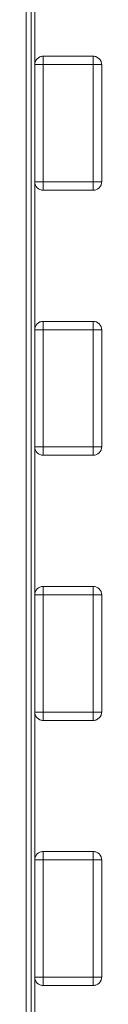
# Model space of a CAD drawing. Units: millimetres. Extents: x 29385 to 32685, y 14499 to 19141.
# Drawn here: x 30963 to 30985, y 16441 to 16735 of the extents above; entities that cross this region are included whole.
import ezdxf

# ---------------------------------------------------------------- set-up
doc = ezdxf.new("R2010")
doc.units = ezdxf.units.MM
doc.header["$LTSCALE"] = 3
doc.layers.add('Warstwa 1', color=7, linetype='Continuous')

msp = doc.modelspace()

# ---------------------------------------------------------------- linework, layer by layer
at = {"layer": 'Warstwa 1', "lineweight": 15}
for points in [[(30962.6, 17001.48), (30962.6, 16183.98)], [(30962.6, 17001.48), (30962.6, 16183.98)], [(30962.6, 17001.48), (30962.6, 16183.98)], [(30962.6, 17001.48), (30962.6, 16183.98)], [(30962.6, 17001.48), (30962.6, 16183.98)], [(30962.6, 17001.48), (30962.6, 16183.98)], [(30964.1, 17001.48), (30964.1, 16183.98)], [(30964.1, 17001.48), (30964.1, 16183.98)], [(30964.1, 17001.48), (30964.1, 16183.98)], [(30964.1, 17001.48), (30964.1, 16183.98)], [(30964.1, 17001.48), (30964.1, 16183.98)], [(30964.1, 17001.48), (30964.1, 16183.98)], [(30965.1, 17001.48), (30965.1, 16183.98)], [(30965.1, 17001.48), (30965.1, 16183.98)], [(30965.1, 17001.48), (30965.1, 16183.98)], [(30965.1, 17001.48), (30965.1, 16183.98)], [(30965.1, 17001.48), (30965.1, 16183.98)], [(30965.1, 17001.48), (30965.1, 16183.98)], [(30965.1, 17001.48), (30965.1, 16183.98)], [(30965.1, 17001.48), (30965.1, 16183.98)], [(30965.1, 17001.48), (30965.1, 16183.98)], [(30965.1, 17001.48), (30965.1, 16183.98)], [(30965.1, 17001.48), (30965.1, 16183.98)], [(30965.1, 17001.48), (30965.1, 16183.98)], [(30967.6, 16724.07), (30982.6, 16724.07)], [(30967.6, 16721.57), (30967.6, 16724.07)], [(30967.6, 16724.07), (30967.6, 16721.57)], [(30967.6, 16724.07), (30982.6, 16724.07)], [(30967.6, 16721.57), (30967.6, 16724.07)], [(30967.6, 16724.07), (30982.6, 16724.07)], [(30967.6, 16724.07), (30982.6, 16724.07)], [(30967.6, 16724.07), (30967.6, 16721.57)], [(30967.6, 16721.57), (30967.6, 16724.07)], [(30967.6, 16724.07), (30967.6, 16721.57)], [(30967.6, 16724.07), (30982.6, 16724.07)], [(30967.6, 16724.07), (30982.6, 16724.07)], [(30982.6, 16724.07), (30982.6, 16721.57)], [(30982.6, 16721.57), (30982.6, 16724.07)], [(30982.6, 16724.07), (30982.6, 16721.57)], [(30982.6, 16721.57), (30982.6, 16724.07)], [(30982.6, 16724.07), (30982.6, 16721.57)], [(30982.6, 16721.57), (30982.6, 16724.07)], [(30965.1, 16721.57), (30967.6, 16721.57)], [(30967.6, 16721.57), (30965.1, 16721.57)], [(30965.1, 16686.57), (30965.1, 16721.57)], [(30965.1, 16686.57), (30965.1, 16721.57)], [(30965.1, 16686.57), (30965.1, 16721.57)], [(30965.1, 16686.57), (30965.1, 16721.57)], [(30965.1, 16721.57), (30967.6, 16721.57)], [(30967.6, 16721.57), (30965.1, 16721.57)], [(30965.1, 16686.57), (30965.1, 16721.57)], [(30965.1, 16721.57), (30967.6, 16721.57)], [(30967.6, 16721.57), (30965.1, 16721.57)], [(30965.1, 16686.57), (30965.1, 16721.57)], [(30967.6, 16721.57), (30982.6, 16721.57)], [(30967.6, 16721.57), (30982.6, 16721.57)], [(30967.6, 16686.57), (30967.6, 16721.57)], [(30967.6, 16686.57), (30967.6, 16721.57)], [(30967.6, 16721.57), (30982.6, 16721.57)], [(30967.6, 16721.57), (30982.6, 16721.57)], [(30967.6, 16686.57), (30967.6, 16721.57)], [(30967.6, 16686.57), (30967.6, 16721.57)], [(30967.6, 16686.57), (30967.6, 16721.57)], [(30967.6, 16686.57), (30967.6, 16721.57)], [(30967.6, 16721.57), (30982.6, 16721.57)], [(30967.6, 16721.57), (30982.6, 16721.57)], [(30985.1, 16721.57), (30982.6, 16721.57)], [(30982.6, 16721.57), (30982.6, 16686.57)], [(30982.6, 16721.57), (30982.6, 16686.57)], [(30982.6, 16721.57), (30985.1, 16721.57)], [(30982.6, 16721.57), (30985.1, 16721.57)], [(30982.6, 16721.57), (30982.6, 16686.57)], [(30982.6, 16721.57), (30982.6, 16686.57)], [(30985.1, 16721.57), (30982.6, 16721.57)], [(30982.6, 16721.57), (30982.6, 16686.57)], [(30985.1, 16721.57), (30982.6, 16721.57)], [(30982.6, 16721.57), (30982.6, 16686.57)], [(30982.6, 16721.57), (30985.1, 16721.57)], [(30985.1, 16721.57), (30985.1, 16686.57)], [(30985.1, 16721.57), (30985.1, 16686.57)], [(30985.1, 16721.57), (30985.1, 16686.57)], [(30985.1, 16721.57), (30985.1, 16686.57)], [(30985.1, 16721.57), (30985.1, 16686.57)], [(30985.1, 16721.57), (30985.1, 16686.57)], [(30967.6, 16686.57), (30965.1, 16686.57)], [(30965.1, 16686.57), (30967.6, 16686.57)], [(30965.1, 16686.57), (30967.6, 16686.57)], [(30967.6, 16686.57), (30965.1, 16686.57)], [(30967.6, 16686.57), (30965.1, 16686.57)], [(30965.1, 16686.57), (30967.6, 16686.57)], [(30967.6, 16684.07), (30967.6, 16686.57)], [(30982.6, 16686.57), (30967.6, 16686.57)], [(30967.6, 16686.57), (30967.6, 16684.07)], [(30982.6, 16686.57), (30967.6, 16686.57)], [(30982.6, 16686.57), (30967.6, 16686.57)], [(30967.6, 16686.57), (30967.6, 16684.07)], [(30967.6, 16684.07), (30967.6, 16686.57)], [(30982.6, 16686.57), (30967.6, 16686.57)], [(30967.6, 16684.07), (30967.6, 16686.57)], [(30982.6, 16686.57), (30967.6, 16686.57)], [(30967.6, 16686.57), (30967.6, 16684.07)], [(30982.6, 16686.57), (30967.6, 16686.57)], [(30982.6, 16684.07), (30967.6, 16684.07)], [(30982.6, 16684.07), (30967.6, 16684.07)], [(30982.6, 16684.07), (30967.6, 16684.07)], [(30982.6, 16684.07), (30967.6, 16684.07)], [(30982.6, 16684.07), (30967.6, 16684.07)], [(30982.6, 16684.07), (30967.6, 16684.07)], [(30982.6, 16686.57), (30985.1, 16686.57)], [(30985.1, 16686.57), (30982.6, 16686.57)], [(30982.6, 16686.57), (30982.6, 16684.07)], [(30982.6, 16684.07), (30982.6, 16686.57)], [(30985.1, 16686.57), (30982.6, 16686.57)], [(30982.6, 16686.57), (30982.6, 16684.07)], [(30982.6, 16686.57), (30985.1, 16686.57)], [(30982.6, 16684.07), (30982.6, 16686.57)], [(30982.6, 16686.57), (30985.1, 16686.57)], [(30982.6, 16684.07), (30982.6, 16686.57)], [(30982.6, 16686.57), (30982.6, 16684.07)], [(30985.1, 16686.57), (30982.6, 16686.57)], [(30967.6, 16644.93), (30982.6, 16644.93)], [(30967.6, 16644.93), (30967.6, 16642.43)], [(30967.6, 16644.93), (30982.6, 16644.93)], [(30967.6, 16642.43), (30967.6, 16644.93)], [(30967.6, 16642.43), (30967.6, 16644.93)], [(30967.6, 16644.93), (30982.6, 16644.93)], [(30967.6, 16644.93), (30982.6, 16644.93)], [(30967.6, 16644.93), (30967.6, 16642.43)], [(30967.6, 16642.43), (30967.6, 16644.93)], [(30967.6, 16644.93), (30982.6, 16644.93)], [(30967.6, 16644.93), (30982.6, 16644.93)], [(30967.6, 16644.93), (30967.6, 16642.43)], [(30982.6, 16642.43), (30982.6, 16644.93)], [(30982.6, 16644.93), (30982.6, 16642.43)], [(30982.6, 16644.93), (30982.6, 16642.43)], [(30982.6, 16642.43), (30982.6, 16644.93)], [(30982.6, 16644.93), (30982.6, 16642.43)], [(30982.6, 16642.43), (30982.6, 16644.93)], [(30967.6, 16642.43), (30965.1, 16642.43)], [(30965.1, 16607.43), (30965.1, 16642.43)], [(30965.1, 16607.43), (30965.1, 16642.43)], [(30965.1, 16642.43), (30967.6, 16642.43)], [(30965.1, 16607.43), (30965.1, 16642.43)], [(30965.1, 16642.43), (30967.6, 16642.43)], [(30967.6, 16642.43), (30965.1, 16642.43)], [(30965.1, 16607.43), (30965.1, 16642.43)], [(30965.1, 16607.43), (30965.1, 16642.43)], [(30965.1, 16642.43), (30967.6, 16642.43)], [(30967.6, 16642.43), (30965.1, 16642.43)], [(30965.1, 16607.43), (30965.1, 16642.43)], [(30967.6, 16642.43), (30982.6, 16642.43)], [(30967.6, 16607.43), (30967.6, 16642.43)], [(30967.6, 16642.43), (30982.6, 16642.43)], [(30967.6, 16607.43), (30967.6, 16642.43)], [(30967.6, 16607.43), (30967.6, 16642.43)], [(30967.6, 16642.43), (30982.6, 16642.43)], [(30967.6, 16642.43), (30982.6, 16642.43)], [(30967.6, 16607.43), (30967.6, 16642.43)], [(30967.6, 16607.43), (30967.6, 16642.43)], [(30967.6, 16642.43), (30982.6, 16642.43)], [(30967.6, 16642.43), (30982.6, 16642.43)], [(30967.6, 16607.43), (30967.6, 16642.43)], [(30982.6, 16642.43), (30982.6, 16607.43)], [(30985.1, 16642.43), (30982.6, 16642.43)], [(30982.6, 16642.43), (30982.6, 16607.43)], [(30982.6, 16642.43), (30985.1, 16642.43)], [(30982.6, 16642.43), (30985.1, 16642.43)], [(30985.1, 16642.43), (30982.6, 16642.43)], [(30982.6, 16642.43), (30982.6, 16607.43)], [(30982.6, 16642.43), (30982.6, 16607.43)], [(30982.6, 16642.43), (30982.6, 16607.43)], [(30985.1, 16642.43), (30982.6, 16642.43)], [(30982.6, 16642.43), (30985.1, 16642.43)], [(30982.6, 16642.43), (30982.6, 16607.43)], [(30985.1, 16642.43), (30985.1, 16607.43)], [(30985.1, 16642.43), (30985.1, 16607.43)], [(30985.1, 16642.43), (30985.1, 16607.43)], [(30985.1, 16642.43), (30985.1, 16607.43)], [(30985.1, 16642.43), (30985.1, 16607.43)], [(30985.1, 16642.43), (30985.1, 16607.43)], [(30965.1, 16607.43), (30967.6, 16607.43)], [(30967.6, 16607.43), (30965.1, 16607.43)], [(30967.6, 16607.43), (30965.1, 16607.43)], [(30965.1, 16607.43), (30967.6, 16607.43)], [(30967.6, 16607.43), (30965.1, 16607.43)], [(30965.1, 16607.43), (30967.6, 16607.43)], [(30967.6, 16607.43), (30967.6, 16604.93)], [(30967.6, 16604.93), (30967.6, 16607.43)], [(30982.6, 16607.43), (30967.6, 16607.43)], [(30982.6, 16607.43), (30967.6, 16607.43)], [(30967.6, 16604.93), (30967.6, 16607.43)], [(30982.6, 16607.43), (30967.6, 16607.43)], [(30967.6, 16607.43), (30967.6, 16604.93)], [(30982.6, 16607.43), (30967.6, 16607.43)], [(30967.6, 16604.93), (30967.6, 16607.43)], [(30982.6, 16607.43), (30967.6, 16607.43)], [(30967.6, 16607.43), (30967.6, 16604.93)], [(30982.6, 16607.43), (30967.6, 16607.43)], [(30982.6, 16604.93), (30982.6, 16607.43)], [(30982.6, 16607.43), (30985.1, 16607.43)], [(30982.6, 16607.43), (30982.6, 16604.93)], [(30985.1, 16607.43), (30982.6, 16607.43)], [(30982.6, 16607.43), (30982.6, 16604.93)], [(30985.1, 16607.43), (30982.6, 16607.43)], [(30982.6, 16604.93), (30982.6, 16607.43)], [(30982.6, 16607.43), (30985.1, 16607.43)], [(30982.6, 16607.43), (30985.1, 16607.43)], [(30982.6, 16604.93), (30982.6, 16607.43)], [(30982.6, 16607.43), (30982.6, 16604.93)], [(30985.1, 16607.43), (30982.6, 16607.43)], [(30982.6, 16604.93), (30967.6, 16604.93)], [(30982.6, 16604.93), (30967.6, 16604.93)], [(30982.6, 16604.93), (30967.6, 16604.93)], [(30982.6, 16604.93), (30967.6, 16604.93)], [(30982.6, 16604.93), (30967.6, 16604.93)], [(30982.6, 16604.93), (30967.6, 16604.93)], [(30965.1, 16528.3), (30965.1, 16563.3)], [(30965.1, 16563.3), (30967.6, 16563.3)], [(30967.6, 16563.3), (30965.1, 16563.3)], [(30965.1, 16528.3), (30965.1, 16563.3)], [(30967.6, 16563.3), (30965.1, 16563.3)], [(30965.1, 16528.3), (30965.1, 16563.3)], [(30965.1, 16528.3), (30965.1, 16563.3)], [(30965.1, 16563.3), (30967.6, 16563.3)], [(30967.6, 16563.3), (30965.1, 16563.3)], [(30965.1, 16528.3), (30965.1, 16563.3)], [(30965.1, 16528.3), (30965.1, 16563.3)], [(30965.1, 16563.3), (30967.6, 16563.3)], [(30967.6, 16563.3), (30967.6, 16565.8)], [(30967.6, 16565.8), (30967.6, 16563.3)], [(30967.6, 16565.8), (30982.6, 16565.8)], [(30967.6, 16565.8), (30982.6, 16565.8)], [(30967.6, 16565.8), (30982.6, 16565.8)], [(30967.6, 16565.8), (30982.6, 16565.8)], [(30967.6, 16565.8), (30967.6, 16563.3)], [(30967.6, 16563.3), (30967.6, 16565.8)], [(30967.6, 16565.8), (30967.6, 16563.3)], [(30967.6, 16565.8), (30982.6, 16565.8)], [(30967.6, 16563.3), (30967.6, 16565.8)], [(30967.6, 16565.8), (30982.6, 16565.8)], [(30967.6, 16528.3), (30967.6, 16563.3)], [(30967.6, 16528.3), (30967.6, 16563.3)], [(30967.6, 16563.3), (30982.6, 16563.3)], [(30967.6, 16563.3), (30982.6, 16563.3)], [(30967.6, 16528.3), (30967.6, 16563.3)], [(30967.6, 16563.3), (30982.6, 16563.3)], [(30967.6, 16528.3), (30967.6, 16563.3)], [(30967.6, 16563.3), (30982.6, 16563.3)], [(30967.6, 16528.3), (30967.6, 16563.3)], [(30967.6, 16563.3), (30982.6, 16563.3)], [(30967.6, 16528.3), (30967.6, 16563.3)], [(30967.6, 16563.3), (30982.6, 16563.3)], [(30982.6, 16565.8), (30982.6, 16563.3)], [(30982.6, 16563.3), (30982.6, 16565.8)], [(30982.6, 16565.8), (30982.6, 16563.3)], [(30982.6, 16563.3), (30982.6, 16565.8)], [(30982.6, 16563.3), (30982.6, 16565.8)], [(30982.6, 16565.8), (30982.6, 16563.3)], [(30982.6, 16563.3), (30982.6, 16528.3)], [(30982.6, 16563.3), (30985.1, 16563.3)], [(30985.1, 16563.3), (30982.6, 16563.3)], [(30982.6, 16563.3), (30982.6, 16528.3)], [(30982.6, 16563.3), (30985.1, 16563.3)], [(30982.6, 16563.3), (30982.6, 16528.3)], [(30982.6, 16563.3), (30982.6, 16528.3)], [(30985.1, 16563.3), (30982.6, 16563.3)], [(30985.1, 16563.3), (30982.6, 16563.3)], [(30982.6, 16563.3), (30982.6, 16528.3)], [(30982.6, 16563.3), (30985.1, 16563.3)], [(30982.6, 16563.3), (30982.6, 16528.3)], [(30985.1, 16563.3), (30985.1, 16528.3)], [(30985.1, 16563.3), (30985.1, 16528.3)], [(30985.1, 16563.3), (30985.1, 16528.3)], [(30985.1, 16563.3), (30985.1, 16528.3)], [(30985.1, 16563.3), (30985.1, 16528.3)], [(30985.1, 16563.3), (30985.1, 16528.3)], [(30967.6, 16528.3), (30965.1, 16528.3)], [(30965.1, 16528.3), (30967.6, 16528.3)], [(30965.1, 16528.3), (30967.6, 16528.3)], [(30967.6, 16528.3), (30965.1, 16528.3)], [(30965.1, 16528.3), (30967.6, 16528.3)], [(30967.6, 16528.3), (30965.1, 16528.3)], [(30982.6, 16528.3), (30967.6, 16528.3)], [(30967.6, 16528.3), (30967.6, 16525.8)], [(30967.6, 16525.8), (30967.6, 16528.3)], [(30982.6, 16528.3), (30967.6, 16528.3)], [(30982.6, 16528.3), (30967.6, 16528.3)], [(30967.6, 16525.8), (30967.6, 16528.3)], [(30967.6, 16528.3), (30967.6, 16525.8)], [(30982.6, 16528.3), (30967.6, 16528.3)], [(30982.6, 16528.3), (30967.6, 16528.3)], [(30967.6, 16528.3), (30967.6, 16525.8)], [(30967.6, 16525.8), (30967.6, 16528.3)], [(30982.6, 16528.3), (30967.6, 16528.3)], [(30985.1, 16528.3), (30982.6, 16528.3)], [(30982.6, 16528.3), (30985.1, 16528.3)], [(30982.6, 16525.8), (30982.6, 16528.3)], [(30982.6, 16528.3), (30982.6, 16525.8)], [(30985.1, 16528.3), (30982.6, 16528.3)], [(30982.6, 16528.3), (30982.6, 16525.8)], [(30982.6, 16528.3), (30985.1, 16528.3)], [(30982.6, 16525.8), (30982.6, 16528.3)], [(30982.6, 16525.8), (30982.6, 16528.3)], [(30982.6, 16528.3), (30985.1, 16528.3)], [(30982.6, 16528.3), (30982.6, 16525.8)], [(30985.1, 16528.3), (30982.6, 16528.3)], [(30982.6, 16525.8), (30967.6, 16525.8)], [(30982.6, 16525.8), (30967.6, 16525.8)], [(30982.6, 16525.8), (30967.6, 16525.8)], [(30982.6, 16525.8), (30967.6, 16525.8)], [(30982.6, 16525.8), (30967.6, 16525.8)], [(30982.6, 16525.8), (30967.6, 16525.8)], [(30965.1, 16449.16), (30965.1, 16484.16)], [(30965.1, 16484.16), (30967.6, 16484.16)], [(30967.6, 16484.16), (30965.1, 16484.16)], [(30965.1, 16449.16), (30965.1, 16484.16)], [(30965.1, 16484.16), (30967.6, 16484.16)], [(30967.6, 16484.16), (30965.1, 16484.16)], [(30965.1, 16449.16), (30965.1, 16484.16)], [(30965.1, 16449.16), (30965.1, 16484.16)], [(30965.1, 16449.16), (30965.1, 16484.16)], [(30965.1, 16484.16), (30967.6, 16484.16)], [(30967.6, 16484.16), (30965.1, 16484.16)], [(30965.1, 16449.16), (30965.1, 16484.16)], [(30967.6, 16486.66), (30982.6, 16486.66)], [(30967.6, 16484.16), (30967.6, 16486.66)], [(30967.6, 16486.66), (30982.6, 16486.66)], [(30967.6, 16486.66), (30967.6, 16484.16)], [(30967.6, 16484.16), (30967.6, 16486.66)], [(30967.6, 16486.66), (30982.6, 16486.66)], [(30967.6, 16486.66), (30982.6, 16486.66)], [(30967.6, 16486.66), (30967.6, 16484.16)], [(30967.6, 16484.16), (30967.6, 16486.66)], [(30967.6, 16486.66), (30982.6, 16486.66)], [(30967.6, 16486.66), (30982.6, 16486.66)], [(30967.6, 16486.66), (30967.6, 16484.16)], [(30967.6, 16449.16), (30967.6, 16484.16)], [(30967.6, 16484.16), (30982.6, 16484.16)], [(30967.6, 16449.16), (30967.6, 16484.16)], [(30967.6, 16484.16), (30982.6, 16484.16)], [(30967.6, 16484.16), (30982.6, 16484.16)], [(30967.6, 16484.16), (30982.6, 16484.16)], [(30967.6, 16449.16), (30967.6, 16484.16)], [(30967.6, 16449.16), (30967.6, 16484.16)], [(30967.6, 16449.16), (30967.6, 16484.16)], [(30967.6, 16484.16), (30982.6, 16484.16)], [(30967.6, 16484.16), (30982.6, 16484.16)], [(30967.6, 16449.16), (30967.6, 16484.16)], [(30982.6, 16486.66), (30982.6, 16484.16)], [(30982.6, 16484.16), (30982.6, 16486.66)], [(30982.6, 16486.66), (30982.6, 16484.16)], [(30982.6, 16484.16), (30982.6, 16486.66)], [(30982.6, 16486.66), (30982.6, 16484.16)], [(30982.6, 16484.16), (30982.6, 16486.66)], [(30982.6, 16484.16), (30982.6, 16449.16)], [(30982.6, 16484.16), (30985.1, 16484.16)], [(30982.6, 16484.16), (30982.6, 16449.16)], [(30985.1, 16484.16), (30982.6, 16484.16)], [(30982.6, 16484.16), (30985.1, 16484.16)], [(30982.6, 16484.16), (30982.6, 16449.16)], [(30982.6, 16484.16), (30982.6, 16449.16)], [(30985.1, 16484.16), (30982.6, 16484.16)], [(30982.6, 16484.16), (30985.1, 16484.16)], [(30985.1, 16484.16), (30982.6, 16484.16)], [(30982.6, 16484.16), (30982.6, 16449.16)], [(30982.6, 16484.16), (30982.6, 16449.16)], [(30985.1, 16484.16), (30985.1, 16449.16)], [(30985.1, 16484.16), (30985.1, 16449.16)], [(30985.1, 16484.16), (30985.1, 16449.16)], [(30985.1, 16484.16), (30985.1, 16449.16)], [(30985.1, 16484.16), (30985.1, 16449.16)], [(30985.1, 16484.16), (30985.1, 16449.16)], [(30967.6, 16449.16), (30965.1, 16449.16)], [(30965.1, 16449.16), (30967.6, 16449.16)], [(30967.6, 16449.16), (30965.1, 16449.16)], [(30965.1, 16449.16), (30967.6, 16449.16)], [(30967.6, 16449.16), (30965.1, 16449.16)], [(30965.1, 16449.16), (30967.6, 16449.16)], [(30967.6, 16446.66), (30967.6, 16449.16)], [(30982.6, 16449.16), (30967.6, 16449.16)], [(30967.6, 16449.16), (30967.6, 16446.66)], [(30982.6, 16449.16), (30967.6, 16449.16)], [(30967.6, 16446.66), (30967.6, 16449.16)], [(30982.6, 16449.16), (30967.6, 16449.16)], [(30967.6, 16449.16), (30967.6, 16446.66)], [(30982.6, 16449.16), (30967.6, 16449.16)], [(30967.6, 16446.66), (30967.6, 16449.16)], [(30982.6, 16449.16), (30967.6, 16449.16)], [(30967.6, 16449.16), (30967.6, 16446.66)], [(30982.6, 16449.16), (30967.6, 16449.16)], [(30982.6, 16449.16), (30982.6, 16446.66)], [(30985.1, 16449.16), (30982.6, 16449.16)], [(30982.6, 16446.66), (30982.6, 16449.16)], [(30982.6, 16449.16), (30985.1, 16449.16)], [(30985.1, 16449.16), (30982.6, 16449.16)], [(30982.6, 16449.16), (30982.6, 16446.66)], [(30982.6, 16446.66), (30982.6, 16449.16)], [(30982.6, 16449.16), (30985.1, 16449.16)], [(30982.6, 16449.16), (30982.6, 16446.66)], [(30985.1, 16449.16), (30982.6, 16449.16)], [(30982.6, 16446.66), (30982.6, 16449.16)], [(30982.6, 16449.16), (30985.1, 16449.16)], [(30982.6, 16446.66), (30967.6, 16446.66)], [(30982.6, 16446.66), (30967.6, 16446.66)], [(30982.6, 16446.66), (30967.6, 16446.66)], [(30982.6, 16446.66), (30967.6, 16446.66)], [(30982.6, 16446.66), (30967.6, 16446.66)], [(30982.6, 16446.66), (30967.6, 16446.66)]]:
    msp.add_lwpolyline(points, dxfattribs=at)
for points in [[(30967.6, 16724.07), (30967.28, 16724.07), (30966.97, 16724.01), (30966.65, 16723.87), (30966.01, 16723.61), (30965.56, 16723.16), (30965.3, 16722.53), (30965.17, 16722.21), (30965.1, 16721.89), (30965.1, 16721.57)], [(30965.1, 16721.57), (30965.1, 16721.89), (30965.17, 16722.21), (30965.3, 16722.53), (30965.56, 16723.16), (30966.01, 16723.61), (30966.65, 16723.87), (30966.97, 16724.01), (30967.28, 16724.07), (30967.6, 16724.07)], [(30967.6, 16724.07), (30967.28, 16724.07), (30966.97, 16724.01), (30966.65, 16723.87), (30966.01, 16723.61), (30965.56, 16723.16), (30965.3, 16722.53), (30965.17, 16722.21), (30965.1, 16721.89), (30965.1, 16721.57)], [(30965.1, 16721.57), (30965.1, 16721.89), (30965.17, 16722.21), (30965.3, 16722.53), (30965.56, 16723.16), (30966.01, 16723.61), (30966.65, 16723.87), (30966.97, 16724.01), (30967.28, 16724.07), (30967.6, 16724.07)], [(30967.6, 16724.07), (30967.28, 16724.07), (30966.97, 16724.01), (30966.65, 16723.87), (30966.01, 16723.61), (30965.56, 16723.16), (30965.3, 16722.53), (30965.17, 16722.21), (30965.1, 16721.89), (30965.1, 16721.57)], [(30965.1, 16721.57), (30965.1, 16721.89), (30965.17, 16722.21), (30965.3, 16722.53), (30965.56, 16723.16), (30966.01, 16723.61), (30966.65, 16723.87), (30966.97, 16724.01), (30967.28, 16724.07), (30967.6, 16724.07)], [(30982.6, 16724.07), (30982.92, 16724.07), (30983.24, 16724.01), (30983.56, 16723.87), (30984.19, 16723.61), (30984.64, 16723.16), (30984.91, 16722.53), (30985.04, 16722.21), (30985.1, 16721.89), (30985.1, 16721.57)], [(30985.1, 16721.57), (30985.1, 16721.89), (30985.04, 16722.21), (30984.91, 16722.53), (30984.64, 16723.16), (30984.19, 16723.61), (30983.56, 16723.87), (30983.24, 16724.01), (30982.92, 16724.07), (30982.6, 16724.07)], [(30985.1, 16721.57), (30985.1, 16721.89), (30985.04, 16722.21), (30984.91, 16722.53), (30984.64, 16723.16), (30984.19, 16723.61), (30983.56, 16723.87), (30983.24, 16724.01), (30982.92, 16724.07), (30982.6, 16724.07)], [(30982.6, 16724.07), (30982.92, 16724.07), (30983.24, 16724.01), (30983.56, 16723.87), (30984.19, 16723.61), (30984.64, 16723.16), (30984.91, 16722.53), (30985.04, 16722.21), (30985.1, 16721.89), (30985.1, 16721.57)], [(30985.1, 16721.57), (30985.1, 16721.89), (30985.04, 16722.21), (30984.91, 16722.53), (30984.64, 16723.16), (30984.19, 16723.61), (30983.56, 16723.87), (30983.24, 16724.01), (30982.92, 16724.07), (30982.6, 16724.07)], [(30982.6, 16724.07), (30982.92, 16724.07), (30983.24, 16724.01), (30983.56, 16723.87), (30984.19, 16723.61), (30984.64, 16723.16), (30984.91, 16722.53), (30985.04, 16722.21), (30985.1, 16721.89), (30985.1, 16721.57)], [(30965.1, 16686.57), (30965.1, 16686.25), (30965.17, 16685.93), (30965.3, 16685.62), (30965.56, 16684.98), (30966.01, 16684.53), (30966.65, 16684.27), (30966.97, 16684.14), (30967.28, 16684.07), (30967.6, 16684.07)], [(30967.6, 16684.07), (30967.28, 16684.07), (30966.97, 16684.14), (30966.65, 16684.27), (30966.01, 16684.53), (30965.56, 16684.98), (30965.3, 16685.62), (30965.17, 16685.93), (30965.1, 16686.25), (30965.1, 16686.57)], [(30967.6, 16684.07), (30967.28, 16684.07), (30966.97, 16684.14), (30966.65, 16684.27), (30966.01, 16684.53), (30965.56, 16684.98), (30965.3, 16685.62), (30965.17, 16685.93), (30965.1, 16686.25), (30965.1, 16686.57)], [(30965.1, 16686.57), (30965.1, 16686.25), (30965.17, 16685.93), (30965.3, 16685.62), (30965.56, 16684.98), (30966.01, 16684.53), (30966.65, 16684.27), (30966.97, 16684.14), (30967.28, 16684.07), (30967.6, 16684.07)], [(30965.1, 16686.57), (30965.1, 16686.25), (30965.17, 16685.93), (30965.3, 16685.62), (30965.56, 16684.98), (30966.01, 16684.53), (30966.65, 16684.27), (30966.97, 16684.14), (30967.28, 16684.07), (30967.6, 16684.07)], [(30967.6, 16684.07), (30967.28, 16684.07), (30966.97, 16684.14), (30966.65, 16684.27), (30966.01, 16684.53), (30965.56, 16684.98), (30965.3, 16685.62), (30965.17, 16685.93), (30965.1, 16686.25), (30965.1, 16686.57)], [(30982.6, 16684.07), (30982.92, 16684.07), (30983.24, 16684.14), (30983.56, 16684.27), (30984.19, 16684.53), (30984.64, 16684.98), (30984.91, 16685.62), (30985.04, 16685.93), (30985.1, 16686.25), (30985.1, 16686.57)], [(30985.1, 16686.57), (30985.1, 16686.25), (30985.04, 16685.93), (30984.91, 16685.62), (30984.64, 16684.98), (30984.19, 16684.53), (30983.56, 16684.27), (30983.24, 16684.14), (30982.92, 16684.07), (30982.6, 16684.07)], [(30982.6, 16684.07), (30982.92, 16684.07), (30983.24, 16684.14), (30983.56, 16684.27), (30984.19, 16684.53), (30984.64, 16684.98), (30984.91, 16685.62), (30985.04, 16685.93), (30985.1, 16686.25), (30985.1, 16686.57)], [(30985.1, 16686.57), (30985.1, 16686.25), (30985.04, 16685.93), (30984.91, 16685.62), (30984.64, 16684.98), (30984.19, 16684.53), (30983.56, 16684.27), (30983.24, 16684.14), (30982.92, 16684.07), (30982.6, 16684.07)], [(30985.1, 16686.57), (30985.1, 16686.25), (30985.04, 16685.93), (30984.91, 16685.62), (30984.64, 16684.98), (30984.19, 16684.53), (30983.56, 16684.27), (30983.24, 16684.14), (30982.92, 16684.07), (30982.6, 16684.07)], [(30982.6, 16684.07), (30982.92, 16684.07), (30983.24, 16684.14), (30983.56, 16684.27), (30984.19, 16684.53), (30984.64, 16684.98), (30984.91, 16685.62), (30985.04, 16685.93), (30985.1, 16686.25), (30985.1, 16686.57)], [(30965.1, 16642.43), (30965.1, 16642.75), (30965.17, 16643.07), (30965.3, 16643.39), (30965.56, 16644.02), (30966.01, 16644.47), (30966.65, 16644.74), (30966.97, 16644.87), (30967.28, 16644.93), (30967.6, 16644.93)], [(30967.6, 16644.93), (30967.28, 16644.93), (30966.97, 16644.87), (30966.65, 16644.74), (30966.01, 16644.47), (30965.56, 16644.02), (30965.3, 16643.39), (30965.17, 16643.07), (30965.1, 16642.75), (30965.1, 16642.43)], [(30967.6, 16644.93), (30967.28, 16644.93), (30966.97, 16644.87), (30966.65, 16644.74), (30966.01, 16644.47), (30965.56, 16644.02), (30965.3, 16643.39), (30965.17, 16643.07), (30965.1, 16642.75), (30965.1, 16642.43)], [(30965.1, 16642.43), (30965.1, 16642.75), (30965.17, 16643.07), (30965.3, 16643.39), (30965.56, 16644.02), (30966.01, 16644.47), (30966.65, 16644.74), (30966.97, 16644.87), (30967.28, 16644.93), (30967.6, 16644.93)], [(30967.6, 16644.93), (30967.28, 16644.93), (30966.97, 16644.87), (30966.65, 16644.74), (30966.01, 16644.47), (30965.56, 16644.02), (30965.3, 16643.39), (30965.17, 16643.07), (30965.1, 16642.75), (30965.1, 16642.43)], [(30965.1, 16642.43), (30965.1, 16642.75), (30965.17, 16643.07), (30965.3, 16643.39), (30965.56, 16644.02), (30966.01, 16644.47), (30966.65, 16644.74), (30966.97, 16644.87), (30967.28, 16644.93), (30967.6, 16644.93)], [(30982.6, 16644.93), (30982.92, 16644.93), (30983.24, 16644.87), (30983.56, 16644.74), (30984.19, 16644.47), (30984.64, 16644.02), (30984.91, 16643.39), (30985.04, 16643.07), (30985.1, 16642.75), (30985.1, 16642.43)], [(30985.1, 16642.43), (30985.1, 16642.75), (30985.04, 16643.07), (30984.91, 16643.39), (30984.64, 16644.02), (30984.19, 16644.47), (30983.56, 16644.74), (30983.24, 16644.87), (30982.92, 16644.93), (30982.6, 16644.93)], [(30985.1, 16642.43), (30985.1, 16642.75), (30985.04, 16643.07), (30984.91, 16643.39), (30984.64, 16644.02), (30984.19, 16644.47), (30983.56, 16644.74), (30983.24, 16644.87), (30982.92, 16644.93), (30982.6, 16644.93)], [(30982.6, 16644.93), (30982.92, 16644.93), (30983.24, 16644.87), (30983.56, 16644.74), (30984.19, 16644.47), (30984.64, 16644.02), (30984.91, 16643.39), (30985.04, 16643.07), (30985.1, 16642.75), (30985.1, 16642.43)], [(30985.1, 16642.43), (30985.1, 16642.75), (30985.04, 16643.07), (30984.91, 16643.39), (30984.64, 16644.02), (30984.19, 16644.47), (30983.56, 16644.74), (30983.24, 16644.87), (30982.92, 16644.93), (30982.6, 16644.93)], [(30982.6, 16644.93), (30982.92, 16644.93), (30983.24, 16644.87), (30983.56, 16644.74), (30984.19, 16644.47), (30984.64, 16644.02), (30984.91, 16643.39), (30985.04, 16643.07), (30985.1, 16642.75), (30985.1, 16642.43)], [(30965.1, 16607.43), (30965.1, 16607.12), (30965.17, 16606.8), (30965.3, 16606.48), (30965.56, 16605.84), (30966.01, 16605.4), (30966.65, 16605.13), (30966.97, 16605), (30967.28, 16604.93), (30967.6, 16604.93)], [(30967.6, 16604.93), (30967.28, 16604.93), (30966.97, 16605), (30966.65, 16605.13), (30966.01, 16605.4), (30965.56, 16605.84), (30965.3, 16606.48), (30965.17, 16606.8), (30965.1, 16607.12), (30965.1, 16607.43)], [(30965.1, 16607.43), (30965.1, 16607.12), (30965.17, 16606.8), (30965.3, 16606.48), (30965.56, 16605.84), (30966.01, 16605.4), (30966.65, 16605.13), (30966.97, 16605), (30967.28, 16604.93), (30967.6, 16604.93)], [(30967.6, 16604.93), (30967.28, 16604.93), (30966.97, 16605), (30966.65, 16605.13), (30966.01, 16605.4), (30965.56, 16605.84), (30965.3, 16606.48), (30965.17, 16606.8), (30965.1, 16607.12), (30965.1, 16607.43)], [(30965.1, 16607.43), (30965.1, 16607.12), (30965.17, 16606.8), (30965.3, 16606.48), (30965.56, 16605.84), (30966.01, 16605.4), (30966.65, 16605.13), (30966.97, 16605), (30967.28, 16604.93), (30967.6, 16604.93)], [(30967.6, 16604.93), (30967.28, 16604.93), (30966.97, 16605), (30966.65, 16605.13), (30966.01, 16605.4), (30965.56, 16605.84), (30965.3, 16606.48), (30965.17, 16606.8), (30965.1, 16607.12), (30965.1, 16607.43)], [(30982.6, 16604.93), (30982.92, 16604.93), (30983.24, 16605), (30983.56, 16605.13), (30984.19, 16605.4), (30984.64, 16605.84), (30984.91, 16606.48), (30985.04, 16606.8), (30985.1, 16607.12), (30985.1, 16607.43)], [(30985.1, 16607.43), (30985.1, 16607.12), (30985.04, 16606.8), (30984.91, 16606.48), (30984.64, 16605.84), (30984.19, 16605.4), (30983.56, 16605.13), (30983.24, 16605), (30982.92, 16604.93), (30982.6, 16604.93)], [(30982.6, 16604.93), (30982.92, 16604.93), (30983.24, 16605), (30983.56, 16605.13), (30984.19, 16605.4), (30984.64, 16605.84), (30984.91, 16606.48), (30985.04, 16606.8), (30985.1, 16607.12), (30985.1, 16607.43)], [(30985.1, 16607.43), (30985.1, 16607.12), (30985.04, 16606.8), (30984.91, 16606.48), (30984.64, 16605.84), (30984.19, 16605.4), (30983.56, 16605.13), (30983.24, 16605), (30982.92, 16604.93), (30982.6, 16604.93)], [(30985.1, 16607.43), (30985.1, 16607.12), (30985.04, 16606.8), (30984.91, 16606.48), (30984.64, 16605.84), (30984.19, 16605.4), (30983.56, 16605.13), (30983.24, 16605), (30982.92, 16604.93), (30982.6, 16604.93)], [(30982.6, 16604.93), (30982.92, 16604.93), (30983.24, 16605), (30983.56, 16605.13), (30984.19, 16605.4), (30984.64, 16605.84), (30984.91, 16606.48), (30985.04, 16606.8), (30985.1, 16607.12), (30985.1, 16607.43)], [(30967.6, 16565.8), (30967.28, 16565.8), (30966.97, 16565.73), (30966.65, 16565.6), (30966.01, 16565.34), (30965.56, 16564.89), (30965.3, 16564.25), (30965.17, 16563.93), (30965.1, 16563.62), (30965.1, 16563.3)], [(30965.1, 16563.3), (30965.1, 16563.62), (30965.17, 16563.93), (30965.3, 16564.25), (30965.56, 16564.89), (30966.01, 16565.34), (30966.65, 16565.6), (30966.97, 16565.73), (30967.28, 16565.8), (30967.6, 16565.8)], [(30965.1, 16563.3), (30965.1, 16563.62), (30965.17, 16563.93), (30965.3, 16564.25), (30965.56, 16564.89), (30966.01, 16565.34), (30966.65, 16565.6), (30966.97, 16565.73), (30967.28, 16565.8), (30967.6, 16565.8)], [(30967.6, 16565.8), (30967.28, 16565.8), (30966.97, 16565.73), (30966.65, 16565.6), (30966.01, 16565.34), (30965.56, 16564.89), (30965.3, 16564.25), (30965.17, 16563.93), (30965.1, 16563.62), (30965.1, 16563.3)], [(30965.1, 16563.3), (30965.1, 16563.62), (30965.17, 16563.93), (30965.3, 16564.25), (30965.56, 16564.89), (30966.01, 16565.34), (30966.65, 16565.6), (30966.97, 16565.73), (30967.28, 16565.8), (30967.6, 16565.8)], [(30967.6, 16565.8), (30967.28, 16565.8), (30966.97, 16565.73), (30966.65, 16565.6), (30966.01, 16565.34), (30965.56, 16564.89), (30965.3, 16564.25), (30965.17, 16563.93), (30965.1, 16563.62), (30965.1, 16563.3)], [(30985.1, 16563.3), (30985.1, 16563.62), (30985.04, 16563.93), (30984.91, 16564.25), (30984.64, 16564.89), (30984.19, 16565.34), (30983.56, 16565.6), (30983.24, 16565.73), (30982.92, 16565.8), (30982.6, 16565.8)], [(30982.6, 16565.8), (30982.92, 16565.8), (30983.24, 16565.73), (30983.56, 16565.6), (30984.19, 16565.34), (30984.64, 16564.89), (30984.91, 16564.25), (30985.04, 16563.93), (30985.1, 16563.62), (30985.1, 16563.3)], [(30985.1, 16563.3), (30985.1, 16563.62), (30985.04, 16563.93), (30984.91, 16564.25), (30984.64, 16564.89), (30984.19, 16565.34), (30983.56, 16565.6), (30983.24, 16565.73), (30982.92, 16565.8), (30982.6, 16565.8)], [(30982.6, 16565.8), (30982.92, 16565.8), (30983.24, 16565.73), (30983.56, 16565.6), (30984.19, 16565.34), (30984.64, 16564.89), (30984.91, 16564.25), (30985.04, 16563.93), (30985.1, 16563.62), (30985.1, 16563.3)], [(30982.6, 16565.8), (30982.92, 16565.8), (30983.24, 16565.73), (30983.56, 16565.6), (30984.19, 16565.34), (30984.64, 16564.89), (30984.91, 16564.25), (30985.04, 16563.93), (30985.1, 16563.62), (30985.1, 16563.3)], [(30985.1, 16563.3), (30985.1, 16563.62), (30985.04, 16563.93), (30984.91, 16564.25), (30984.64, 16564.89), (30984.19, 16565.34), (30983.56, 16565.6), (30983.24, 16565.73), (30982.92, 16565.8), (30982.6, 16565.8)], [(30965.1, 16528.3), (30965.1, 16527.98), (30965.17, 16527.66), (30965.3, 16527.34), (30965.56, 16526.71), (30966.01, 16526.26), (30966.65, 16526), (30966.97, 16525.86), (30967.28, 16525.8), (30967.6, 16525.8)], [(30967.6, 16525.8), (30967.28, 16525.8), (30966.97, 16525.86), (30966.65, 16526), (30966.01, 16526.26), (30965.56, 16526.71), (30965.3, 16527.34), (30965.17, 16527.66), (30965.1, 16527.98), (30965.1, 16528.3)], [(30965.1, 16528.3), (30965.1, 16527.98), (30965.17, 16527.66), (30965.3, 16527.34), (30965.56, 16526.71), (30966.01, 16526.26), (30966.65, 16526), (30966.97, 16525.86), (30967.28, 16525.8), (30967.6, 16525.8)], [(30967.6, 16525.8), (30967.28, 16525.8), (30966.97, 16525.86), (30966.65, 16526), (30966.01, 16526.26), (30965.56, 16526.71), (30965.3, 16527.34), (30965.17, 16527.66), (30965.1, 16527.98), (30965.1, 16528.3)], [(30967.6, 16525.8), (30967.28, 16525.8), (30966.97, 16525.86), (30966.65, 16526), (30966.01, 16526.26), (30965.56, 16526.71), (30965.3, 16527.34), (30965.17, 16527.66), (30965.1, 16527.98), (30965.1, 16528.3)], [(30965.1, 16528.3), (30965.1, 16527.98), (30965.17, 16527.66), (30965.3, 16527.34), (30965.56, 16526.71), (30966.01, 16526.26), (30966.65, 16526), (30966.97, 16525.86), (30967.28, 16525.8), (30967.6, 16525.8)], [(30985.1, 16528.3), (30985.1, 16527.98), (30985.04, 16527.66), (30984.91, 16527.34), (30984.64, 16526.71), (30984.19, 16526.26), (30983.56, 16526), (30983.24, 16525.86), (30982.92, 16525.8), (30982.6, 16525.8)], [(30982.6, 16525.8), (30982.92, 16525.8), (30983.24, 16525.86), (30983.56, 16526), (30984.19, 16526.26), (30984.64, 16526.71), (30984.91, 16527.34), (30985.04, 16527.66), (30985.1, 16527.98), (30985.1, 16528.3)], [(30982.6, 16525.8), (30982.92, 16525.8), (30983.24, 16525.86), (30983.56, 16526), (30984.19, 16526.26), (30984.64, 16526.71), (30984.91, 16527.34), (30985.04, 16527.66), (30985.1, 16527.98), (30985.1, 16528.3)], [(30985.1, 16528.3), (30985.1, 16527.98), (30985.04, 16527.66), (30984.91, 16527.34), (30984.64, 16526.71), (30984.19, 16526.26), (30983.56, 16526), (30983.24, 16525.86), (30982.92, 16525.8), (30982.6, 16525.8)], [(30982.6, 16525.8), (30982.92, 16525.8), (30983.24, 16525.86), (30983.56, 16526), (30984.19, 16526.26), (30984.64, 16526.71), (30984.91, 16527.34), (30985.04, 16527.66), (30985.1, 16527.98), (30985.1, 16528.3)], [(30985.1, 16528.3), (30985.1, 16527.98), (30985.04, 16527.66), (30984.91, 16527.34), (30984.64, 16526.71), (30984.19, 16526.26), (30983.56, 16526), (30983.24, 16525.86), (30982.92, 16525.8), (30982.6, 16525.8)], [(30967.6, 16486.66), (30967.28, 16486.66), (30966.97, 16486.59), (30966.65, 16486.46), (30966.01, 16486.2), (30965.56, 16485.75), (30965.3, 16485.11), (30965.17, 16484.8), (30965.1, 16484.48), (30965.1, 16484.16)], [(30965.1, 16484.16), (30965.1, 16484.48), (30965.17, 16484.8), (30965.3, 16485.11), (30965.56, 16485.75), (30966.01, 16486.2), (30966.65, 16486.46), (30966.97, 16486.59), (30967.28, 16486.66), (30967.6, 16486.66)], [(30967.6, 16486.66), (30967.28, 16486.66), (30966.97, 16486.59), (30966.65, 16486.46), (30966.01, 16486.2), (30965.56, 16485.75), (30965.3, 16485.11), (30965.17, 16484.8), (30965.1, 16484.48), (30965.1, 16484.16)], [(30965.1, 16484.16), (30965.1, 16484.48), (30965.17, 16484.8), (30965.3, 16485.11), (30965.56, 16485.75), (30966.01, 16486.2), (30966.65, 16486.46), (30966.97, 16486.59), (30967.28, 16486.66), (30967.6, 16486.66)], [(30967.6, 16486.66), (30967.28, 16486.66), (30966.97, 16486.59), (30966.65, 16486.46), (30966.01, 16486.2), (30965.56, 16485.75), (30965.3, 16485.11), (30965.17, 16484.8), (30965.1, 16484.48), (30965.1, 16484.16)], [(30965.1, 16484.16), (30965.1, 16484.48), (30965.17, 16484.8), (30965.3, 16485.11), (30965.56, 16485.75), (30966.01, 16486.2), (30966.65, 16486.46), (30966.97, 16486.59), (30967.28, 16486.66), (30967.6, 16486.66)], [(30985.1, 16484.16), (30985.1, 16484.48), (30985.04, 16484.8), (30984.91, 16485.11), (30984.64, 16485.75), (30984.19, 16486.2), (30983.56, 16486.46), (30983.24, 16486.59), (30982.92, 16486.66), (30982.6, 16486.66)], [(30982.6, 16486.66), (30982.92, 16486.66), (30983.24, 16486.59), (30983.56, 16486.46), (30984.19, 16486.2), (30984.64, 16485.75), (30984.91, 16485.11), (30985.04, 16484.8), (30985.1, 16484.48), (30985.1, 16484.16)], [(30985.1, 16484.16), (30985.1, 16484.48), (30985.04, 16484.8), (30984.91, 16485.11), (30984.64, 16485.75), (30984.19, 16486.2), (30983.56, 16486.46), (30983.24, 16486.59), (30982.92, 16486.66), (30982.6, 16486.66)], [(30982.6, 16486.66), (30982.92, 16486.66), (30983.24, 16486.59), (30983.56, 16486.46), (30984.19, 16486.2), (30984.64, 16485.75), (30984.91, 16485.11), (30985.04, 16484.8), (30985.1, 16484.48), (30985.1, 16484.16)], [(30985.1, 16484.16), (30985.1, 16484.48), (30985.04, 16484.8), (30984.91, 16485.11), (30984.64, 16485.75), (30984.19, 16486.2), (30983.56, 16486.46), (30983.24, 16486.59), (30982.92, 16486.66), (30982.6, 16486.66)], [(30982.6, 16486.66), (30982.92, 16486.66), (30983.24, 16486.59), (30983.56, 16486.46), (30984.19, 16486.2), (30984.64, 16485.75), (30984.91, 16485.11), (30985.04, 16484.8), (30985.1, 16484.48), (30985.1, 16484.16)], [(30965.1, 16449.16), (30965.1, 16448.84), (30965.17, 16448.52), (30965.3, 16448.21), (30965.56, 16447.57), (30966.01, 16447.12), (30966.65, 16446.86), (30966.97, 16446.73), (30967.28, 16446.66), (30967.6, 16446.66)], [(30967.6, 16446.66), (30967.28, 16446.66), (30966.97, 16446.73), (30966.65, 16446.86), (30966.01, 16447.12), (30965.56, 16447.57), (30965.3, 16448.21), (30965.17, 16448.52), (30965.1, 16448.84), (30965.1, 16449.16)], [(30965.1, 16449.16), (30965.1, 16448.84), (30965.17, 16448.52), (30965.3, 16448.21), (30965.56, 16447.57), (30966.01, 16447.12), (30966.65, 16446.86), (30966.97, 16446.73), (30967.28, 16446.66), (30967.6, 16446.66)], [(30967.6, 16446.66), (30967.28, 16446.66), (30966.97, 16446.73), (30966.65, 16446.86), (30966.01, 16447.12), (30965.56, 16447.57), (30965.3, 16448.21), (30965.17, 16448.52), (30965.1, 16448.84), (30965.1, 16449.16)], [(30965.1, 16449.16), (30965.1, 16448.84), (30965.17, 16448.52), (30965.3, 16448.21), (30965.56, 16447.57), (30966.01, 16447.12), (30966.65, 16446.86), (30966.97, 16446.73), (30967.28, 16446.66), (30967.6, 16446.66)], [(30967.6, 16446.66), (30967.28, 16446.66), (30966.97, 16446.73), (30966.65, 16446.86), (30966.01, 16447.12), (30965.56, 16447.57), (30965.3, 16448.21), (30965.17, 16448.52), (30965.1, 16448.84), (30965.1, 16449.16)], [(30982.6, 16446.66), (30982.92, 16446.66), (30983.24, 16446.73), (30983.56, 16446.86), (30984.19, 16447.12), (30984.64, 16447.57), (30984.91, 16448.21), (30985.04, 16448.52), (30985.1, 16448.84), (30985.1, 16449.16)], [(30985.1, 16449.16), (30985.1, 16448.84), (30985.04, 16448.52), (30984.91, 16448.21), (30984.64, 16447.57), (30984.19, 16447.12), (30983.56, 16446.86), (30983.24, 16446.73), (30982.92, 16446.66), (30982.6, 16446.66)], [(30982.6, 16446.66), (30982.92, 16446.66), (30983.24, 16446.73), (30983.56, 16446.86), (30984.19, 16447.12), (30984.64, 16447.57), (30984.91, 16448.21), (30985.04, 16448.52), (30985.1, 16448.84), (30985.1, 16449.16)], [(30985.1, 16449.16), (30985.1, 16448.84), (30985.04, 16448.52), (30984.91, 16448.21), (30984.64, 16447.57), (30984.19, 16447.12), (30983.56, 16446.86), (30983.24, 16446.73), (30982.92, 16446.66), (30982.6, 16446.66)], [(30982.6, 16446.66), (30982.92, 16446.66), (30983.24, 16446.73), (30983.56, 16446.86), (30984.19, 16447.12), (30984.64, 16447.57), (30984.91, 16448.21), (30985.04, 16448.52), (30985.1, 16448.84), (30985.1, 16449.16)], [(30985.1, 16449.16), (30985.1, 16448.84), (30985.04, 16448.52), (30984.91, 16448.21), (30984.64, 16447.57), (30984.19, 16447.12), (30983.56, 16446.86), (30983.24, 16446.73), (30982.92, 16446.66), (30982.6, 16446.66)]]:
    msp.add_open_spline(points, degree=3, knots=[0, 0, 0, 0, 1, 1, 1, 2, 2, 2, 3, 3, 3, 3], dxfattribs=at)

doc.saveas('drawing.dxf')
